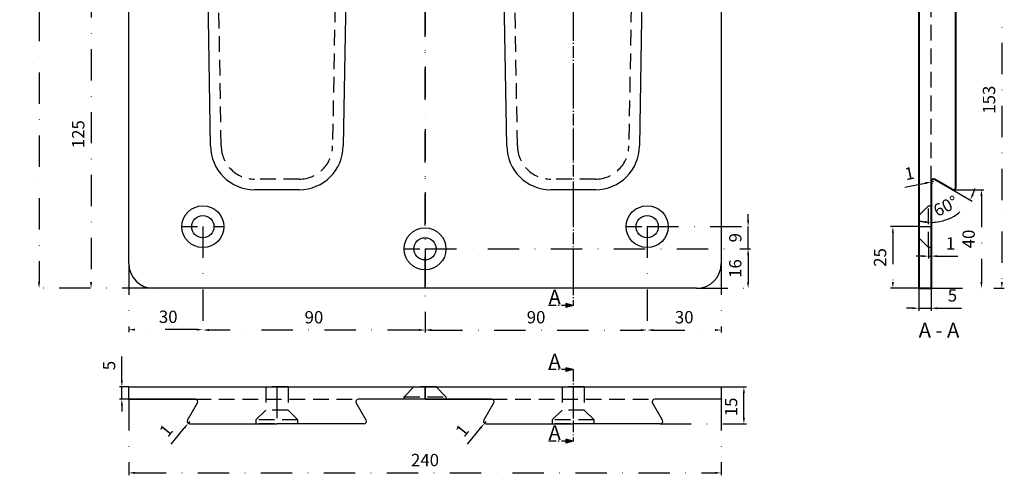
# Model space of a CAD drawing. Units: millimetres. Extents: x -3168 to -2575, y -7168 to -5512.
# Drawn here: x -3168 to -2769, y -7168 to -6983 of the extents above; entities that cross this region are included whole.
import ezdxf

# ---------------------------------------------------------------- set-up
doc = ezdxf.new("R2010")
doc.units = ezdxf.units.MM
for name, pattern in [('GEN7A', [6.875, 4.75, -0.875, 0.375, -0.875]), ('STRICHPUNKT', [25.4, 12.7, -6.35, 0, -6.35]), ('VERDECKT', [9.525, 6.35, -3.175])]:
    doc.linetypes.add(name, pattern=pattern)
for name, color, linetype, lineweight in [('Bemassung', 255, 'STRICHPUNKT', 25), ('Layer2', 7, 'Continuous', 30), ('Layer3', 7, 'Continuous', 40), ('Mittellinie', 4, 'STRICHPUNKT', 30), ('Schnitt', 1, 'GEN7A', 30), ('Verdeckt', 6, 'VERDECKT', 25)]:
    doc.layers.add(name, color=color, linetype=linetype, lineweight=lineweight)
doc.styles.get("Standard").update_dxf_attribs({"font": 'arial.ttf'})
doc.dimstyles.new('Andy', dxfattribs={"dimtxt": 5, "dimasz": 2.5, "dimexe": 1, "dimexo": 0, "dimgap": 2, "dimtad": 1, "dimdec": 4, "dimzin": 9, "dimdsep": 46, "dimtxsty": 'Standard', "dimcen": 0, "dimclrd": 256, "dimclre": 256, "dimclrt": 256, "dimadec": 4, "dimazin": 2, "dimtp": 0.1, "dimtm": 0.1, "dimtfac": 0.71, "dimtdec": 4, "dimtmove": 0, "dimatfit": 3, "dimfxl": 2, "dimtzin": 0, "dimarcsym": 0})

# ---------------------------------------------------------------- blocks, each defined once
blk = doc.blocks.new('*D9')
at = {"layer": 'Bemassung', "lineweight": -2, "transparency": 16777216}
blk.add_line((-2790.45, -7051.9), (-2782.23, -7056.64), dxfattribs=at)
for start, end in [(337.8288, 345.6576), (270, 330), (254.3424, 262.1712)]:
    blk.add_arc((-2798.95, -7046.99), 18.31, start, end, dxfattribs=at)
at = {"layer": 'Bemassung', "transparency": 16777216}
for points in [[(-2781.62, -7054.08), (-2782.37, -7053.72), (-2783.09, -7056.14)], [(-2801.42, -7064.71), (-2801.47, -7065.54), (-2798.95, -7065.3)]]:
    blk.add_solid(points, dxfattribs=at)
at = {"layer": 'Defpoints', "color": 0, "transparency": 16777216}
for p in [(-2797.45, -7047.86), (-2798.95, -7048.72), (-2790.45, -7051.9), (-2787.18, -7061.02), (-2798.95, -7092.03)]:
    blk.add_point(p, dxfattribs=at)
at = {"layer": 'Bemassung', "transparency": 16777216, "insert": (-2792.71, -7059.25), "char_height": 5, "attachment_point": 5, "rotation": 26.9714}
blk.add_mtext('60°', dxfattribs=at)
blk = doc.blocks.new('*D10')
at = {"layer": 'Bemassung', "lineweight": -2, "transparency": 16777216}
for p, q in [((-2809.57, -7051.03), (-2801.38, -7049.4)), ((-2797.95, -7048.72), (-2798.93, -7048.92))]:
    blk.add_line(p, q, dxfattribs=at)
blk.add_arc((-2797.95, -7048.72), 1, 180, 248.5247, dxfattribs=at)
at = {"layer": 'Bemassung', "transparency": 16777216}
blk.add_solid([(-2801.47, -7048.99), (-2801.3, -7049.81), (-2798.93, -7048.92)], dxfattribs=at)
at = {"layer": 'Defpoints', "color": 0, "transparency": 16777216}
for p in [(-2798.93, -7048.92), (-2797.95, -7048.72)]:
    blk.add_point(p, dxfattribs=at)
at = {"layer": 'Bemassung', "transparency": 16777216, "insert": (-2807.58, -7046.03), "char_height": 5, "attachment_point": 5, "rotation": 11.2289}
blk.add_mtext('1', dxfattribs=at)
blk = doc.blocks.new('*D41')
at = {"layer": 'Bemassung', "lineweight": -2, "transparency": 16777216}
for p, q in [((-2913.95, -7067.03), (-2913.95, -7109.96)), ((-2883.95, -7082.03), (-2883.95, -7109.96)), ((-2911.45, -7108.96), (-2886.45, -7108.96))]:
    blk.add_line(p, q, dxfattribs=at)
at = {"layer": 'Bemassung', "transparency": 16777216}
for points in [[(-2911.45, -7108.54), (-2911.45, -7109.38), (-2913.95, -7108.96)], [(-2886.45, -7108.54), (-2886.45, -7109.38), (-2883.95, -7108.96)]]:
    blk.add_solid(points, dxfattribs=at)
at = {"layer": 'Defpoints', "color": 0, "transparency": 16777216}
for p in [(-2913.95, -7067.03), (-2883.95, -7082.03), (-2883.95, -7108.96)]:
    blk.add_point(p, dxfattribs=at)
at = {"layer": 'Bemassung', "transparency": 16777216, "insert": (-2898.95, -7104.41), "char_height": 5, "attachment_point": 5}
blk.add_mtext('30', dxfattribs=at)
blk = doc.blocks.new('*D42')
at = {"layer": 'Bemassung', "lineweight": -2, "transparency": 16777216}
for p, q in [((-2788.95, -6939.03), (-2769.27, -6939.03)), ((-2770.27, -6941.53), (-2770.27, -7089.53)), ((-2798.95, -7092.03), (-2769.27, -7092.03))]:
    blk.add_line(p, q, dxfattribs=at)
at = {"layer": 'Bemassung', "transparency": 16777216}
for points in [[(-2770.69, -6941.53), (-2769.85, -6941.53), (-2770.27, -6939.03)], [(-2770.69, -7089.53), (-2769.85, -7089.53), (-2770.27, -7092.03)]]:
    blk.add_solid(points, dxfattribs=at)
at = {"layer": 'Defpoints', "color": 0, "transparency": 16777216}
for p in [(-2788.95, -6939.03), (-2798.95, -7092.03), (-2770.27, -7092.03)]:
    blk.add_point(p, dxfattribs=at)
at = {"layer": 'Bemassung', "transparency": 16777216, "insert": (-2774.82, -7015.53), "char_height": 5, "attachment_point": 5, "rotation": 90}
blk.add_mtext('153', dxfattribs=at)
blk = doc.blocks.new('*D43')
at = {"layer": 'Bemassung', "lineweight": -2, "transparency": 16777216}
for p, q in [((-2789.95, -7052.03), (-2777.52, -7052.03)), ((-2778.52, -7054.53), (-2778.52, -7089.53)), ((-2798.95, -7092.03), (-2777.52, -7092.03))]:
    blk.add_line(p, q, dxfattribs=at)
at = {"layer": 'Bemassung', "transparency": 16777216}
for points in [[(-2778.94, -7054.53), (-2778.11, -7054.53), (-2778.52, -7052.03)], [(-2778.94, -7089.53), (-2778.11, -7089.53), (-2778.52, -7092.03)]]:
    blk.add_solid(points, dxfattribs=at)
at = {"layer": 'Defpoints', "color": 0, "transparency": 16777216}
for p in [(-2789.95, -7052.03), (-2798.95, -7092.03), (-2778.52, -7092.03)]:
    blk.add_point(p, dxfattribs=at)
at = {"layer": 'Bemassung', "transparency": 16777216, "insert": (-2783.08, -7072.03), "char_height": 5, "attachment_point": 5, "rotation": 90}
blk.add_mtext('40', dxfattribs=at)
blk = doc.blocks.new('*D44')
at = {"layer": 'Bemassung', "lineweight": -2, "transparency": 16777216}
for p, q in [((-2803.95, -7092.03), (-2803.95, -7101.12)), ((-2798.95, -7092.03), (-2798.95, -7101.12)), ((-2806.45, -7100.12), (-2808.95, -7100.12)), ((-2803.95, -7100.12), (-2798.95, -7100.12)), ((-2796.45, -7100.12), (-2786.64, -7100.12))]:
    blk.add_line(p, q, dxfattribs=at)
at = {"layer": 'Bemassung', "transparency": 16777216}
for points in [[(-2806.45, -7099.71), (-2806.45, -7100.54), (-2803.95, -7100.12)], [(-2796.45, -7099.71), (-2796.45, -7100.54), (-2798.95, -7100.12)]]:
    blk.add_solid(points, dxfattribs=at)
at = {"layer": 'Defpoints', "color": 0, "transparency": 16777216}
for p in [(-2803.95, -7092.03), (-2798.95, -7092.03), (-2798.95, -7100.12)]:
    blk.add_point(p, dxfattribs=at)
at = {"layer": 'Bemassung', "transparency": 16777216, "insert": (-2790.29, -7095.58), "char_height": 5, "attachment_point": 5}
blk.add_mtext('5', dxfattribs=at)
blk = doc.blocks.new('*D46')
at = {"layer": 'Bemassung', "lineweight": -2, "transparency": 16777216}
for p, q in [((-2799.95, -7075.53), (-2799.95, -7079.99)), ((-2798.95, -7075.53), (-2798.95, -7079.99)), ((-2802.45, -7078.99), (-2804.95, -7078.99)), ((-2799.95, -7078.99), (-2798.95, -7078.99)), ((-2796.45, -7078.99), (-2788.11, -7078.99))]:
    blk.add_line(p, q, dxfattribs=at)
at = {"layer": 'Bemassung', "transparency": 16777216}
for points in [[(-2802.45, -7078.58), (-2802.45, -7079.41), (-2799.95, -7078.99)], [(-2796.45, -7078.58), (-2796.45, -7079.41), (-2798.95, -7078.99)]]:
    blk.add_solid(points, dxfattribs=at)
at = {"layer": 'Defpoints', "color": 0, "transparency": 16777216}
for p in [(-2799.95, -7075.53), (-2798.95, -7075.53), (-2798.95, -7078.99)]:
    blk.add_point(p, dxfattribs=at)
at = {"layer": 'Bemassung', "transparency": 16777216, "insert": (-2791.03, -7074.48), "char_height": 5, "attachment_point": 5}
blk.add_mtext('1', dxfattribs=at)
blk = doc.blocks.new('*D47')
at = {"layer": 'Bemassung', "lineweight": -2, "transparency": 16777216}
blk.add_line((-2815.82, -6965.9), (-2818.73, -6968.81), dxfattribs=at)
for start, end in [(210.591, 217.7955), (225, 270), (277.2045, 284.409)]:
    blk.add_arc((-2803.95, -6954.03), 19.9, start, end, dxfattribs=at)
at = {"layer": 'Bemassung', "transparency": 16777216}
for points in [[(-2819.36, -6965.95), (-2819.98, -6966.5), (-2818.02, -6968.1)], [(-2801.43, -6974.18), (-2801.48, -6973.35), (-2803.95, -6973.93)]]:
    blk.add_solid(points, dxfattribs=at)
at = {"layer": 'Defpoints', "color": 0, "transparency": 16777216}
for p in [(-2803.95, -6492.03), (-2777.09, -6927.17), (-2815.82, -6965.9), (-2813.9, -6971.26), (-2803.95, -7092.03)]:
    blk.add_point(p, dxfattribs=at)
at = {"layer": 'Bemassung', "transparency": 16777216, "insert": (-2809.83, -6968.21), "char_height": 5, "attachment_point": 5, "rotation": 337.5}
blk.add_mtext('45°', dxfattribs=at)
blk = doc.blocks.new('*D65')
at = {"layer": 'Bemassung', "lineweight": -2, "transparency": 16777216}
for p, q in [((-3113.95, -6492.03), (-3161.31, -6492.03)), ((-3160.31, -6494.53), (-3160.31, -7089.53)), ((-3113.95, -7092.03), (-3161.31, -7092.03))]:
    blk.add_line(p, q, dxfattribs=at)
at = {"layer": 'Bemassung', "transparency": 16777216}
for points in [[(-3160.73, -6494.53), (-3159.9, -6494.53), (-3160.31, -6492.03)], [(-3160.73, -7089.53), (-3159.9, -7089.53), (-3160.31, -7092.03)]]:
    blk.add_solid(points, dxfattribs=at)
at = {"layer": 'Defpoints', "color": 0, "transparency": 16777216}
for p in [(-3113.95, -6492.03), (-3160.31, -7092.03), (-3113.95, -7092.03)]:
    blk.add_point(p, dxfattribs=at)
at = {"layer": 'Bemassung', "transparency": 16777216, "insert": (-3164.87, -6791.65), "char_height": 5, "attachment_point": 5, "rotation": 90}
blk.add_mtext('600', dxfattribs=at)
blk = doc.blocks.new('*D66')
at = {"layer": 'Bemassung', "lineweight": -2, "transparency": 16777216}
for p, q in [((-3093.95, -7067.03), (-3093.95, -7109.8)), ((-3123.95, -7082.03), (-3123.95, -7109.8)), ((-3096.45, -7108.8), (-3121.45, -7108.8))]:
    blk.add_line(p, q, dxfattribs=at)
at = {"layer": 'Bemassung', "transparency": 16777216}
for points in [[(-3121.45, -7108.38), (-3121.45, -7109.22), (-3123.95, -7108.8)], [(-3096.45, -7108.38), (-3096.45, -7109.22), (-3093.95, -7108.8)]]:
    blk.add_solid(points, dxfattribs=at)
at = {"layer": 'Defpoints', "color": 0, "transparency": 16777216}
for p in [(-3093.95, -7067.03), (-3123.95, -7082.03), (-3123.95, -7108.8)]:
    blk.add_point(p, dxfattribs=at)
at = {"layer": 'Bemassung', "transparency": 16777216, "insert": (-3107.98, -7104.24), "char_height": 5, "attachment_point": 5}
blk.add_mtext('30', dxfattribs=at)
blk = doc.blocks.new('*D73')
at = {"layer": 'Bemassung', "lineweight": -2, "transparency": 16777216}
for p, q in [((-2883.95, -7132.03), (-2873.77, -7132.03)), ((-2874.77, -7144.53), (-2874.77, -7134.53)), ((-2908.86, -7147.03), (-2873.77, -7147.03))]:
    blk.add_line(p, q, dxfattribs=at)
at = {"layer": 'Bemassung', "transparency": 16777216}
for points in [[(-2875.19, -7134.53), (-2874.35, -7134.53), (-2874.77, -7132.03)], [(-2875.19, -7144.53), (-2874.35, -7144.53), (-2874.77, -7147.03)]]:
    blk.add_solid(points, dxfattribs=at)
at = {"layer": 'Defpoints', "color": 0, "transparency": 16777216}
for p in [(-2883.95, -7132.03), (-2874.77, -7132.03), (-2908.86, -7147.03)]:
    blk.add_point(p, dxfattribs=at)
at = {"layer": 'Bemassung', "transparency": 16777216, "insert": (-2879.32, -7140.15), "char_height": 5, "attachment_point": 5, "rotation": 90}
blk.add_mtext('15', dxfattribs=at)
blk = doc.blocks.new('*D81')
at = {"layer": 'Bemassung', "lineweight": -2, "transparency": 16777216}
for p, q in [((-2979.26, -7146.03), (-2979.89, -7146.81)), ((-2986.72, -7155.23), (-2981.46, -7148.75))]:
    blk.add_line(p, q, dxfattribs=at)
at = {"layer": 'Bemassung', "transparency": 16777216}
blk.add_solid([(-2981.79, -7148.49), (-2981.14, -7149.01), (-2979.89, -7146.81)], dxfattribs=at)
at = {"layer": 'Defpoints', "color": 0, "transparency": 16777216}
for p in [(-2979.89, -7146.81), (-2979.26, -7146.03)]:
    blk.add_point(p, dxfattribs=at)
at = {"layer": 'Bemassung', "transparency": 16777216, "insert": (-2988.38, -7150.12), "char_height": 5, "attachment_point": 5, "rotation": 50.9827}
blk.add_mtext('1', dxfattribs=at)
blk = doc.blocks.new('*D82')
at = {"layer": 'Bemassung', "lineweight": -2, "transparency": 16777216}
for p, q in [((-3126.76, -7129.53), (-3126.76, -7119.72)), ((-3123.95, -7132.03), (-3127.76, -7132.03)), ((-3126.76, -7137.03), (-3126.76, -7132.03)), ((-3123.95, -7137.03), (-3127.76, -7137.03)), ((-3126.76, -7139.53), (-3126.76, -7142.03))]:
    blk.add_line(p, q, dxfattribs=at)
at = {"layer": 'Bemassung', "transparency": 16777216}
for points in [[(-3127.17, -7129.53), (-3126.34, -7129.53), (-3126.76, -7132.03)], [(-3127.17, -7139.53), (-3126.34, -7139.53), (-3126.76, -7137.03)]]:
    blk.add_solid(points, dxfattribs=at)
at = {"layer": 'Defpoints', "color": 0, "transparency": 16777216}
for p in [(-3126.76, -7132.03), (-3123.95, -7132.03), (-3123.95, -7137.03)]:
    blk.add_point(p, dxfattribs=at)
at = {"layer": 'Bemassung', "transparency": 16777216, "insert": (-3131.3, -7123.37), "char_height": 5, "attachment_point": 5, "rotation": 90}
blk.add_mtext('5', dxfattribs=at)
blk = doc.blocks.new('*D83')
at = {"layer": 'Bemassung', "lineweight": -2, "transparency": 16777216}
for p, q in [((-3099.26, -7146.03), (-3099.89, -7146.81)), ((-3106.72, -7155.23), (-3101.46, -7148.75))]:
    blk.add_line(p, q, dxfattribs=at)
at = {"layer": 'Bemassung', "transparency": 16777216}
blk.add_solid([(-3101.79, -7148.49), (-3101.14, -7149.01), (-3099.89, -7146.81)], dxfattribs=at)
at = {"layer": 'Defpoints', "color": 0, "transparency": 16777216}
for p in [(-3099.89, -7146.81), (-3099.26, -7146.03)]:
    blk.add_point(p, dxfattribs=at)
at = {"layer": 'Bemassung', "transparency": 16777216, "insert": (-3108.38, -7150.12), "char_height": 5, "attachment_point": 5, "rotation": 50.9827}
blk.add_mtext('1', dxfattribs=at)
blk = doc.blocks.new('*D84')
at = {"layer": 'Bemassung', "lineweight": -2, "transparency": 16777216}
for p, q in [((-3123.95, -7137.03), (-3123.95, -7167.9)), ((-2883.95, -7137.03), (-2883.95, -7167.9)), ((-3121.45, -7166.9), (-2886.45, -7166.9))]:
    blk.add_line(p, q, dxfattribs=at)
at = {"layer": 'Bemassung', "transparency": 16777216}
for points in [[(-3121.45, -7166.48), (-3121.45, -7167.32), (-3123.95, -7166.9)], [(-2886.45, -7166.48), (-2886.45, -7167.32), (-2883.95, -7166.9)]]:
    blk.add_solid(points, dxfattribs=at)
at = {"layer": 'Defpoints', "color": 0, "transparency": 16777216}
for p in [(-3123.95, -7137.03), (-2883.95, -7137.03), (-2883.95, -7166.9)]:
    blk.add_point(p, dxfattribs=at)
at = {"layer": 'Bemassung', "transparency": 16777216, "insert": (-3003.95, -7162.35), "char_height": 5, "attachment_point": 5}
blk.add_mtext('240', dxfattribs=at)
blk = doc.blocks.new('*D95')
at = {"layer": 'Bemassung', "lineweight": -2, "transparency": 16777216}
for p, q in [((-2803.95, -7067.03), (-2815.42, -7067.03)), ((-2814.42, -7069.53), (-2814.42, -7089.53)), ((-2803.95, -7092.03), (-2815.42, -7092.03))]:
    blk.add_line(p, q, dxfattribs=at)
at = {"layer": 'Bemassung', "transparency": 16777216}
for points in [[(-2814.83, -7069.53), (-2814, -7069.53), (-2814.42, -7067.03)], [(-2814.83, -7089.53), (-2814, -7089.53), (-2814.42, -7092.03)]]:
    blk.add_solid(points, dxfattribs=at)
at = {"layer": 'Defpoints', "color": 0, "transparency": 16777216}
for p in [(-2803.95, -7067.03), (-2814.42, -7092.03), (-2803.95, -7092.03)]:
    blk.add_point(p, dxfattribs=at)
at = {"layer": 'Bemassung', "transparency": 16777216, "insert": (-2818.97, -7079.53), "char_height": 5, "attachment_point": 5, "rotation": 90}
blk.add_mtext('25', dxfattribs=at)
blk = doc.blocks.new('*D96')
at = {"layer": 'Bemassung', "lineweight": -2, "transparency": 16777216}
for p, q in [((-3003.95, -7076.03), (-2872.06, -7076.03)), ((-2873.06, -7078.53), (-2873.06, -7089.53)), ((-2893.95, -7092.03), (-2872.06, -7092.03))]:
    blk.add_line(p, q, dxfattribs=at)
at = {"layer": 'Bemassung', "transparency": 16777216}
for points in [[(-2873.48, -7078.53), (-2872.64, -7078.53), (-2873.06, -7076.03)], [(-2873.48, -7089.53), (-2872.64, -7089.53), (-2873.06, -7092.03)]]:
    blk.add_solid(points, dxfattribs=at)
at = {"layer": 'Defpoints', "color": 0, "transparency": 16777216}
for p in [(-3003.95, -7076.03), (-2893.95, -7092.03), (-2873.06, -7092.03)]:
    blk.add_point(p, dxfattribs=at)
at = {"layer": 'Bemassung', "transparency": 16777216, "insert": (-2877.61, -7084.03), "char_height": 5, "attachment_point": 5, "rotation": 90}
blk.add_mtext('16', dxfattribs=at)
blk = doc.blocks.new('*D97')
at = {"layer": 'Bemassung', "lineweight": -2, "transparency": 16777216}
for p, q in [((-2873.06, -7064.53), (-2873.06, -7062.03)), ((-2913.95, -7067.03), (-2872.06, -7067.03)), ((-2873.06, -7076.03), (-2873.06, -7067.03)), ((-3003.95, -7076.03), (-2872.06, -7076.03)), ((-2873.06, -7078.53), (-2873.06, -7081.03))]:
    blk.add_line(p, q, dxfattribs=at)
at = {"layer": 'Bemassung', "transparency": 16777216}
for points in [[(-2873.48, -7064.53), (-2872.64, -7064.53), (-2873.06, -7067.03)], [(-2873.48, -7078.53), (-2872.64, -7078.53), (-2873.06, -7076.03)]]:
    blk.add_solid(points, dxfattribs=at)
at = {"layer": 'Defpoints', "color": 0, "transparency": 16777216}
for p in [(-2913.95, -7067.03), (-2873.06, -7067.03), (-3003.95, -7076.03)]:
    blk.add_point(p, dxfattribs=at)
at = {"layer": 'Bemassung', "transparency": 16777216, "insert": (-2877.61, -7071.53), "char_height": 5, "attachment_point": 5, "rotation": 90}
blk.add_mtext('9', dxfattribs=at)
blk = doc.blocks.new('*D101')
at = {"layer": 'Bemassung', "lineweight": -2, "transparency": 16777216}
for p, q in [((-3076.47, -6967.03), (-3140.23, -6967.03)), ((-3139.23, -6969.53), (-3139.23, -7089.53)), ((-3113.95, -7092.03), (-3140.23, -7092.03))]:
    blk.add_line(p, q, dxfattribs=at)
at = {"layer": 'Bemassung', "transparency": 16777216}
for points in [[(-3139.65, -6969.53), (-3138.82, -6969.53), (-3139.23, -6967.03)], [(-3139.65, -7089.53), (-3138.82, -7089.53), (-3139.23, -7092.03)]]:
    blk.add_solid(points, dxfattribs=at)
at = {"layer": 'Defpoints', "color": 0, "transparency": 16777216}
for p in [(-3076.47, -6967.03), (-3139.23, -7092.03), (-3113.95, -7092.03)]:
    blk.add_point(p, dxfattribs=at)
at = {"layer": 'Bemassung', "transparency": 16777216, "insert": (-3143.79, -7029.53), "char_height": 5, "attachment_point": 5, "rotation": 90}
blk.add_mtext('125', dxfattribs=at)
blk = doc.blocks.new('*D131')
at = {"layer": 'Bemassung', "lineweight": -2, "transparency": 16777216}
for p, q in [((-2913.95, -7067.03), (-2913.95, -7109.96)), ((-3003.95, -7076.03), (-3003.95, -7109.96)), ((-3001.45, -7108.96), (-2916.45, -7108.96))]:
    blk.add_line(p, q, dxfattribs=at)
at = {"layer": 'Bemassung', "transparency": 16777216}
for points in [[(-3001.45, -7108.54), (-3001.45, -7109.38), (-3003.95, -7108.96)], [(-2916.45, -7108.54), (-2916.45, -7109.38), (-2913.95, -7108.96)]]:
    blk.add_solid(points, dxfattribs=at)
at = {"layer": 'Defpoints', "color": 0, "transparency": 16777216}
for p in [(-2913.95, -7067.03), (-3003.95, -7076.03), (-2913.95, -7108.96)]:
    blk.add_point(p, dxfattribs=at)
at = {"layer": 'Bemassung', "transparency": 16777216, "insert": (-2958.95, -7104.41), "char_height": 5, "attachment_point": 5}
blk.add_mtext('90', dxfattribs=at)
blk = doc.blocks.new('*D132')
at = {"layer": 'Bemassung', "lineweight": -2, "transparency": 16777216}
for p, q in [((-3093.95, -7067.03), (-3093.95, -7109.96)), ((-3003.95, -7076.03), (-3003.95, -7109.96)), ((-3006.45, -7108.96), (-3091.45, -7108.96))]:
    blk.add_line(p, q, dxfattribs=at)
at = {"layer": 'Bemassung', "transparency": 16777216}
for points in [[(-3091.45, -7108.54), (-3091.45, -7109.38), (-3093.95, -7108.96)], [(-3006.45, -7108.54), (-3006.45, -7109.38), (-3003.95, -7108.96)]]:
    blk.add_solid(points, dxfattribs=at)
at = {"layer": 'Defpoints', "color": 0, "transparency": 16777216}
for p in [(-3093.95, -7067.03), (-3003.95, -7076.03), (-3093.95, -7108.96)]:
    blk.add_point(p, dxfattribs=at)
at = {"layer": 'Bemassung', "transparency": 16777216, "insert": (-3048.95, -7104.41), "char_height": 5, "attachment_point": 5}
blk.add_mtext('90', dxfattribs=at)

msp = doc.modelspace()

# ---------------------------------------------------------------- hatches: boundary and pattern name
at = {"layer": 'Schnitt'}
h = msp.add_hatch(color=256, dxfattribs=at)
h.dxf.hatch_style = 1
h.paths.add_polyline_path([(-2943.95119, -7099.03048), (-2946.84897, -7098.25403), (-2946.84897, -7099.80694)])
h = msp.add_hatch(color=256, dxfattribs=at)
h.dxf.hatch_style = 1
h.paths.add_polyline_path([(-2943.95119, -7125.03048), (-2946.84897, -7124.25403), (-2946.84897, -7125.80694)])
h = msp.add_hatch(color=256, dxfattribs=at)
h.dxf.hatch_style = 1
h.paths.add_polyline_path([(-2943.95119, -7154.03048), (-2946.84897, -7153.25403), (-2946.84897, -7154.80694)])

# ---------------------------------------------------------------- linework, layer by layer
at = {"layer": 'Layer2'}
for p, q in [((-3090.79657, -7034.26129), (-3100.26125, -6492.03048)), ((-3027.64113, -6492.03048), (-3037.10581, -7034.26129)), ((-2970.79657, -7034.26129), (-2980.26125, -6492.03048)), ((-2907.64113, -6492.03048), (-2917.10581, -7034.26129)), ((-3123.95119, -7082.03048), (-3123.95119, -6502.03048)), ((-2883.95119, -6502.03048), (-2883.95119, -7082.03048)), ((-2788.95119, -7023.53048), (-2788.95119, -7040.53048)), ((-3054.91516, -7052.03048), (-3072.98722, -7052.03048)), ((-2934.91516, -7052.03048), (-2952.98722, -7052.03048)), ((-3004.05119, -7092.03048), (-3113.95119, -7092.03048)), ((-3003.95119, -7091.93048), (-3004.05119, -7092.03048)), ((-3003.95119, -7091.93048), (-3003.85119, -7092.03048)), ((-2893.95119, -7092.03048), (-3003.85119, -7092.03048)), ((-3123.95119, -7132.03048), (-3003.95119, -7132.03048)), ((-3123.95119, -7137.03048), (-3123.95119, -7132.03048)), ((-3004.05119, -7132.03048), (-3004.05119, -7137.03048)), ((-3003.95119, -7132.03048), (-2883.95119, -7132.03048)), ((-3003.95119, -7137.03048), (-3003.95119, -7132.03048)), ((-3003.95119, -7132.03048), (-3003.95119, -7137.03048)), ((-3003.85119, -7132.03048), (-3003.85119, -7137.03048)), ((-2883.95119, -7132.03048), (-2883.95119, -7137.03048)), ((-3096.95119, -7137.03048), (-3123.95119, -7137.03048)), ((-3123.95119, -7137.03048), (-3096.95119, -7137.03048)), ((-3100.12662, -7145.53048), (-3096.08517, -7138.53048)), ((-3027.77576, -7145.53048), (-3031.81722, -7138.53048)), ((-3003.95119, -7137.03048), (-3030.95119, -7137.03048)), ((-3003.95119, -7137.03048), (-3030.95119, -7137.03048)), ((-2976.95119, -7137.03048), (-3003.95119, -7137.03048)), ((-3003.95119, -7137.03048), (-2976.95119, -7137.03048)), ((-2980.12662, -7145.53048), (-2976.08517, -7138.53048)), ((-2907.77576, -7145.53048), (-2911.81722, -7138.53048)), ((-2883.95119, -7137.03048), (-2910.95119, -7137.03048)), ((-2883.95119, -7137.03048), (-2910.95119, -7137.03048)), ((-3099.26059, -7147.03048), (-3063.95119, -7147.03048)), ((-3028.64179, -7147.03048), (-3063.95119, -7147.03048)), ((-2979.26059, -7147.03048), (-2943.95119, -7147.03048)), ((-2908.64179, -7147.03048), (-2943.95119, -7147.03048))]:
    msp.add_line(p, q, dxfattribs=at)
for centre, radius in [((-3093.95119, -7067.03048), 8.5), ((-2913.95119, -7067.03048), 8.5), ((-3093.95119, -7067.03048), 4.5), ((-2913.95119, -7067.03048), 4.5), ((-3003.95119, -7076.03048), 8.5), ((-3003.95119, -7076.03048), 4.5)]:
    msp.add_circle(centre, radius, dxfattribs=at)
for centre, radius, start, end in [((-3072.98722, -7034.22108), 17.8094, 180.1293554, 270), ((-3054.91516, -7034.22108), 17.8094, 270, 359.8706446), ((-2952.98722, -7034.22108), 17.8094, 180.1293554, 270), ((-2934.91516, -7034.22108), 17.8094, 270, 359.8706446), ((-3113.95119, -7082.03048), 10, 180, 270), ((-2893.95119, -7082.03048), 10, 270, 0), ((-3096.95119, -7138.03048), 1, 330, 90), ((-3030.95119, -7138.03048), 1, 90, 210), ((-2976.95119, -7138.03048), 1, 330, 90), ((-2910.95119, -7138.03048), 1, 90, 210), ((-3099.26059, -7146.03048), 1, 150, 270), ((-3028.64179, -7146.03048), 1, 270, 30), ((-2979.26059, -7146.03048), 1, 150, 270), ((-2908.64179, -7146.03048), 1, 270, 30)]:
    msp.add_arc(centre, radius, start, end, dxfattribs=at)
at = {"layer": 'Layer3'}
for p, q in [((-2803.95119, -6492.03048), (-2803.95119, -7092.03048)), ((-2788.95119, -7051.03048), (-2788.95119, -6492.03048)), ((-2790.45119, -7051.89651), (-2797.45119, -7047.85506)), ((-2798.95119, -7048.72108), (-2798.95119, -7092.03048)), ((-2803.95119, -7092.03048), (-2798.95119, -7092.03048))]:
    msp.add_line(p, q, dxfattribs=at)
for centre, start, end in [((-2797.95119, -7048.72108), 60, 180), ((-2789.95119, -7051.03048), 240, 0)]:
    msp.add_arc(centre, 1, start, end, dxfattribs=at)
at = {"layer": 'Mittellinie'}
for p, q in [((-3003.95119, -7092.03048), (-3003.95119, -6492.03048)), ((-3003.95119, -6492.03048), (-3003.95119, -7092.03048)), ((-2943.95119, -6492.03048), (-2943.95119, -7092.03048)), ((-2803.95119, -7067.03048), (-2798.95119, -7067.03048)), ((-3063.95119, -7132.03048), (-3063.95119, -7147.03048)), ((-3003.95119, -7132.03048), (-3003.95119, -7137.03048)), ((-2943.95119, -7132.03048), (-2943.95119, -7147.03048))]:
    msp.add_line(p, q, dxfattribs=at)
at = {"layer": 'Mittellinie', "ltscale": 0.5}
for p, q in [((-3102.45119, -7067.03048), (-3085.45119, -7067.03048)), ((-2922.45119, -7067.03048), (-2905.45119, -7067.03048)), ((-3012.45119, -7076.03048), (-2995.45119, -7076.03048))]:
    msp.add_line(p, q, dxfattribs=at)
at = {"layer": 'Schnitt'}
for p, q in [((-2943.95119, -6485.03048), (-2943.95119, -7099.03048)), ((-2943.95119, -7099.03048), (-2953.95119, -7099.03048)), ((-2943.95119, -7099.03048), (-2946.84897, -7098.25403)), ((-2946.84897, -7098.25403), (-2946.84897, -7099.80694)), ((-2943.95119, -7099.03048), (-2946.84897, -7099.80694)), ((-2943.95119, -7125.03048), (-2953.95119, -7125.03048)), ((-2943.95119, -7125.03048), (-2946.84897, -7124.25403)), ((-2946.84897, -7124.25403), (-2946.84897, -7125.80694)), ((-2943.95119, -7125.03048), (-2946.84897, -7125.80694)), ((-2943.95119, -7125.03048), (-2943.95119, -7154.03048)), ((-2943.95119, -7154.03048), (-2953.95119, -7154.03048)), ((-2943.95119, -7154.03048), (-2946.84897, -7153.25403)), ((-2946.84897, -7153.25403), (-2946.84897, -7154.80694)), ((-2943.95119, -7154.03048), (-2946.84897, -7154.80694))]:
    msp.add_line(p, q, dxfattribs=at)
at = {"layer": 'Verdeckt'}
for p, q in [((-2798.95119, -7048.72108), (-2798.95119, -6492.03048)), ((-3068.45119, -7132.03048), (-3068.45119, -7141.43048)), ((-3059.45119, -7132.03048), (-3068.45119, -7132.03048)), ((-3059.45119, -7132.03048), (-3059.45119, -7141.43048)), ((-2948.45119, -7132.03048), (-2948.45119, -7141.43048)), ((-2939.45119, -7132.03048), (-2948.45119, -7132.03048)), ((-2939.45119, -7132.03048), (-2939.45119, -7141.43048)), ((-3096.95119, -7137.03048), (-3030.95119, -7137.03048)), ((-2976.95119, -7137.03048), (-2910.95119, -7137.03048)), ((-3072.45119, -7145.43048), (-3068.45119, -7141.43048)), ((-3059.45119, -7141.43048), (-3068.45119, -7141.43048)), ((-3055.45119, -7145.43048), (-3059.45119, -7141.43048)), ((-2952.45119, -7145.43048), (-2948.45119, -7141.43048)), ((-2939.45119, -7141.43048), (-2948.45119, -7141.43048)), ((-2935.45119, -7145.43048), (-2939.45119, -7141.43048)), ((-3055.45119, -7145.43048), (-3072.45119, -7145.43048)), ((-3072.45119, -7145.43048), (-3072.45119, -7147.03048)), ((-3055.45119, -7147.03048), (-3072.45119, -7147.03048)), ((-3047.45119, -7147.03048), (-3064.45119, -7147.03048)), ((-3055.45119, -7147.03048), (-3055.45119, -7145.43048)), ((-2935.45119, -7145.43048), (-2952.45119, -7145.43048)), ((-2952.45119, -7145.43048), (-2952.45119, -7147.03048)), ((-2935.45119, -7147.03048), (-2952.45119, -7147.03048)), ((-2935.45119, -7147.03048), (-2935.45119, -7145.43048))]:
    msp.add_line(p, q, dxfattribs=at)
for points in [[(-3031.95119, -6492.03048), (-3041.41516, -7034.22108, -0.414213562), (-3054.91516, -7047.72108), (-3072.98722, -7047.72108, -0.414213562), (-3086.48722, -7034.22108), (-3095.95119, -6492.03048)], [(-2911.95119, -6492.03048), (-2921.41516, -7034.22108, -0.414213562), (-2934.91516, -7047.72108), (-2952.98722, -7047.72108, -0.414213562), (-2966.48722, -7034.22108), (-2975.95119, -6492.03048)]]:
    msp.add_lwpolyline(points, format="xyb", dxfattribs=at)
for points in [[(-2799.95119, -7058.53048), (-2803.95119, -7062.53048), (-2803.95119, -7071.53048), (-2799.95119, -7075.53048), (-2799.95119, -7058.53048), (-2798.95119, -7058.53048), (-2798.95119, -7075.53048), (-2799.95119, -7075.53048)], [(-2995.45119, -7136.03048), (-2999.45119, -7132.03048), (-3008.45119, -7132.03048), (-3012.45119, -7136.03048), (-2995.45119, -7136.03048), (-2995.45119, -7137.03048), (-3012.45119, -7137.03048), (-3012.45119, -7136.03048)]]:
    msp.add_lwpolyline(points, dxfattribs=at)

# ---------------------------------------------------------------- texts
at = {"layer": 'Schnitt', "char_height": 6, "attachment_point": 1}
for s, width, insert in [('A', 22.2641727, (-2953.89486, -7092.57174)), ('A - A', 41.1910773, (-2803.95119, -7106.02639)), ('A', 22.2641727, (-2953.89486, -7118.57174)), ('A', 22.2641727, (-2953.89486, -7147.57174))]:
    msp.add_mtext_dynamic_manual_height_columns(s, width=width, gutter_width=6.7032, heights=[0], dxfattribs=dict(at, insert=insert))

# ---------------------------------------------------------------- dimensions: what is measured, and where the dimension line sits
at = {"layer": 'Bemassung'}
for base, p1, p2, picture, middle in [((-3160.31495, -7092.03048), (-3113.95119, -6492.03048), (-3113.95119, -7092.03048), '*D65', (-3160.31495, -6791.65046)), ((-2874.77025, -7132.03048), (-2908.86072, -7147.03048), (-2883.95119, -7132.03048), '*D73', (-2874.77025, -7140.14955))]:
    dim = msp.add_linear_dim(base=base, p1=p1, p2=p2, angle=90, dimstyle='Andy', override={"dimpost": '<>'}, dxfattribs=at)
    dim.commit()
    dim.dimension.update_dxf_attribs({"geometry": picture, "text_midpoint": middle, "dimtype": 160})
dim = msp.add_angular_dim_2l(base=(-2813.89869, -6971.26006), line1=((-2803.95119, -6492.03048), (-2803.95119, -7092.03048)), line2=((-2777.08616, -6927.16546), (-2815.81622, -6965.89551)), dimstyle='Andy', override={"dimpost": '<>'}, dxfattribs=at)
dim.commit()
dim.dimension.update_dxf_attribs({"geometry": '*D47', "text_midpoint": (-2809.82629, -6968.21423)})
for base, p1, p2, picture, middle in [((-2770.26941, -7092.03048), (-2788.95119, -6939.03048), (-2798.95119, -7092.03048), '*D42', (-2774.82398, -7015.53048)), ((-3139.23281, -7092.03048), (-3076.47009, -6967.03048), (-3113.95119, -7092.03048), '*D101', (-3143.78568, -7029.53048)), ((-2778.52498, -7092.03048), (-2789.95119, -7052.03048), (-2798.95119, -7092.03048), '*D43', (-2783.07785, -7072.03048)), ((-2873.06053, -7067.03048), (-3003.95119, -7076.03048), (-2913.95119, -7067.03048), '*D97', (-2877.6134, -7071.53048)), ((-2814.41564, -7092.03048), (-2803.95119, -7067.03048), (-2803.95119, -7092.03048), '*D95', (-2818.9685, -7079.53048)), ((-2873.06053, -7092.03048), (-3003.95119, -7076.03048), (-2893.95119, -7092.03048), '*D96', (-2877.6134, -7084.03048)), ((-3126.75538, -7132.03048), (-3123.95119, -7137.03048), (-3123.95119, -7132.03048), '*D82', (-3131.29802, -7123.37291))]:
    dim = msp.add_linear_dim(base=base, p1=p1, p2=p2, angle=90, dimstyle='Andy', override={"dimpost": '<>'}, dxfattribs=at)
    dim.commit()
    dim.dimension.update_dxf_attribs({"geometry": picture, "text_midpoint": middle})
for center, mpoint, picture, middle in [((-2797.95119, -7048.72108), (-2798.93205, -7048.91581), '*D10', (-2807.57957, -7046.03434)), ((-3099.26059, -7146.03048), (-3099.89015, -7146.80744), '*D83', (-3108.38103, -7150.12216)), ((-2979.26059, -7146.03048), (-2979.89015, -7146.80744), '*D81', (-2988.38103, -7150.12216))]:
    dim = msp.add_radius_dim(center=center, mpoint=mpoint, dimstyle='Andy', override={"dimpost": '<>'}, dxfattribs=at)
    dim.commit()
    dim.dimension.update_dxf_attribs({"geometry": picture, "text_midpoint": middle})
dim = msp.add_angular_dim_2l(base=(-2787.1813, -7061.01584), line1=((-2790.45119, -7051.89651), (-2797.45119, -7047.85506)), line2=((-2798.95119, -7048.72108), (-2798.95119, -7092.03048)), dimstyle='Andy', override={"dimpost": '<>', "dimadec": 0}, dxfattribs=at)
dim.commit()
dim.dimension.update_dxf_attribs({"geometry": '*D9', "text_midpoint": (-2790.64644, -7063.30812), "dimtype": 162})
for base, p1, p2, picture, middle in [((-3123.95119, -7108.79906), (-3093.95119, -7067.03048), (-3123.95119, -7082.03048), '*D66', (-3107.9813, -7108.79906)), ((-2798.95119, -7078.99285), (-2799.95119, -7075.53048), (-2798.95119, -7075.53048), '*D46', (-2791.03032, -7078.99285))]:
    dim = msp.add_linear_dim(base=base, p1=p1, p2=p2, dimstyle='Andy', override={"dimpost": '<>'}, dxfattribs=at)
    dim.commit()
    dim.dimension.update_dxf_attribs({"geometry": picture, "text_midpoint": middle, "dimtype": 160})
for base, p1, p2, picture, middle in [((-3093.95119, -7108.96071), (-3003.95119, -7076.03048), (-3093.95119, -7067.03048), '*D132', (-3048.95119, -7104.40785)), ((-2913.95119, -7108.96071), (-3003.95119, -7076.03048), (-2913.95119, -7067.03048), '*D131', (-2958.95119, -7104.40785)), ((-2883.95119, -7108.96071), (-2913.95119, -7067.03048), (-2883.95119, -7082.03048), '*D41', (-2898.95119, -7104.40614)), ((-2798.95119, -7100.12277), (-2803.95119, -7092.03048), (-2798.95119, -7092.03048), '*D44', (-2790.29362, -7095.58013)), ((-2883.95119, -7166.90034), (-3123.95119, -7137.03048), (-2883.95119, -7137.03048), '*D84', (-3003.95119, -7162.34747))]:
    dim = msp.add_linear_dim(base=base, p1=p1, p2=p2, dimstyle='Andy', override={"dimpost": '<>'}, dxfattribs=at)
    dim.commit()
    dim.dimension.update_dxf_attribs({"geometry": picture, "text_midpoint": middle})

doc.saveas('drawing.dxf')
